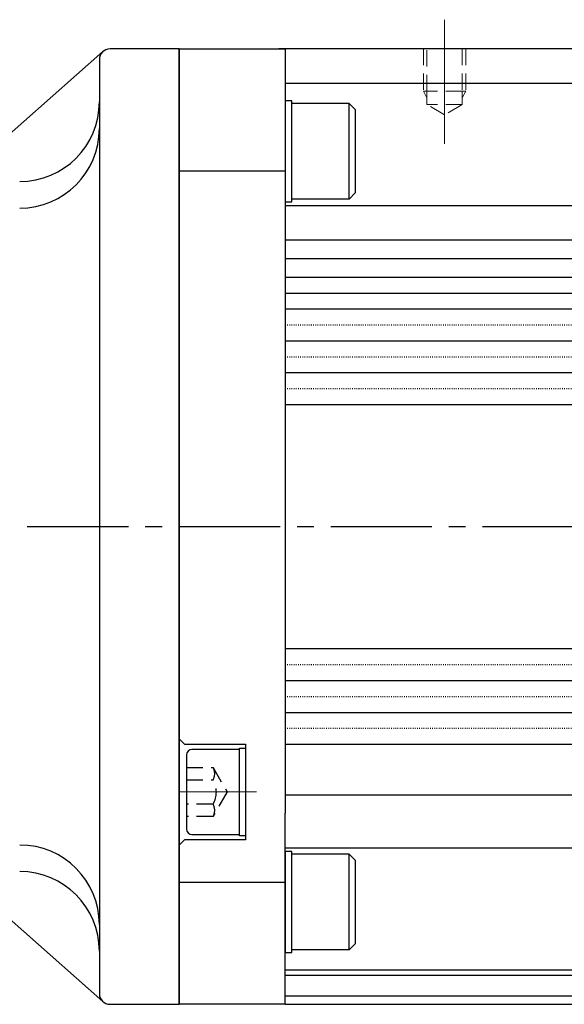
# Model space of a CAD drawing. Extents: x 1575 to 2709, y -4346 to -2096.
# Drawn here: x 2431 to 2534, y -3965 to -3780 of the extents above; entities that cross this region are included whole.
import ezdxf

# ---------------------------------------------------------------- set-up
doc = ezdxf.new("R2010")
doc.units = 0
for name, pattern in [('CENTER', [50.8, 31.75, -6.35, 6.35, -6.35]), ('CENTER2', [28.575, 19.05, -3.175, 3.175, -3.175]), ('DASHED', [4.649922, 3.099948, -1.549974]), ('DOT', [0.25, 0, -0.25])]:
    doc.linetypes.add(name, pattern=pattern)
doc.layers.get('0').update_dxf_attribs({"linetype": 'CONTINUOUS'})

msp = doc.modelspace()

# ---------------------------------------------------------------- linework, layer by layer
at = {"color": 7, "linetype": 'CENTER', "lineweight": 13}
for p, q in [((2511.08, -3779.99), (2511.08, -3803.41)), ((2460.98, -3925.49), (2475.68, -3925.49))]:
    msp.add_line(p, q, dxfattribs=at)
at = {"color": 7}
for p, q in [((2419.08, -3810.49), (2446.75, -3786)), ((2461.08, -3785.49), (2448.08, -3785.49)), ((2461.08, -3785.49), (2461.08, -3965.49)), ((2461.08, -3965.49), (2461.08, -3785.49)), ((2461.08, -3785.49), (2481.08, -3785.49)), ((2624.08, -3785.49), (2479.88, -3785.49)), ((2481.08, -3785.49), (2479.88, -3785.49)), ((2481.08, -3785.49), (2481.08, -3929.49)), ((2481.08, -3785.49), (2481.08, -3786.99)), ((2446.08, -3787.49), (2446.08, -3875.49)), ((2481.08, -3786.99), (2481.08, -3808.44)), ((2481.08, -3791.97), (2624.08, -3791.97)), ((2482.28, -3795.28), (2481.08, -3795.28)), ((2481.08, -3795.28), (2481.08, -3814.28)), ((2482.28, -3814.28), (2482.28, -3795.28)), ((2482.28, -3813.78), (2482.28, -3795.78)), ((2493.08, -3795.78), (2482.28, -3795.78)), ((2493.08, -3813.78), (2493.08, -3795.78)), ((2493.08, -3795.78), (2494.28, -3796.98)), ((2494.28, -3812.58), (2494.28, -3796.98)), ((2461.08, -3808.44), (2481.08, -3808.44)), ((2493.08, -3813.78), (2482.28, -3813.78)), ((2493.08, -3813.78), (2494.28, -3812.58)), ((2481.08, -3814.28), (2482.28, -3814.28)), ((2481.08, -3814.99), (2624.08, -3814.99)), ((2481.08, -3821.49), (2624.08, -3821.49)), ((2481.08, -3824.97), (2624.08, -3824.97)), ((2481.08, -3828.49), (2624.08, -3828.49)), ((2481.08, -3831.49), (2624.08, -3831.49)), ((2481.08, -3834.49), (2624.08, -3834.49)), ((2481.08, -3840.49), (2624.08, -3840.49)), ((2481.08, -3846.49), (2624.08, -3846.49)), ((2481.08, -3852.49), (2624.08, -3852.49)), ((2446.08, -3875.49), (2446.08, -3963.49)), ((2481.08, -3898.49), (2624.08, -3898.49)), ((2481.08, -3904.49), (2624.08, -3904.49)), ((2481.08, -3910.49), (2624.08, -3910.49)), ((2461.08, -3915.49), (2462.08, -3916.49)), ((2462.08, -3916.49), (2473.58, -3916.49)), ((2472.48, -3917.49), (2463.48, -3917.49)), ((2472.48, -3933.74), (2472.48, -3917.24)), ((2472.48, -3917.24), (2473.58, -3917.24)), ((2472.48, -3933.49), (2472.48, -3917.49)), ((2473.58, -3916.49), (2473.58, -3934.49)), ((2473.58, -3917.24), (2473.58, -3933.74)), ((2481.08, -3916.49), (2624.08, -3916.49)), ((2462.48, -3918.49), (2462.48, -3932.49)), ((2473.58, -3920.24), (2473.58, -3930.74)), ((2481.08, -3926.02), (2624.08, -3926.02)), ((2481.08, -3965.49), (2481.08, -3929.49)), ((2463.48, -3933.49), (2472.48, -3933.49)), ((2473.58, -3933.74), (2472.48, -3933.74)), ((2462.08, -3934.49), (2461.08, -3935.49)), ((2473.58, -3934.49), (2462.08, -3934.49)), ((2481.08, -3935.99), (2624.08, -3935.99)), ((2482.28, -3936.71), (2481.08, -3936.71)), ((2481.08, -3936.71), (2481.08, -3955.71)), ((2482.28, -3955.71), (2482.28, -3936.71)), ((2482.28, -3955.21), (2482.28, -3937.21)), ((2493.08, -3937.21), (2482.28, -3937.21)), ((2493.08, -3937.21), (2494.28, -3938.41)), ((2493.08, -3955.21), (2493.08, -3937.21)), ((2494.28, -3954.01), (2494.28, -3938.41)), ((2446.75, -3964.99), (2419.08, -3940.49)), ((2481.08, -3942.54), (2461.08, -3942.54)), ((2493.08, -3955.21), (2494.28, -3954.01)), ((2481.08, -3955.71), (2482.28, -3955.71)), ((2493.08, -3955.21), (2482.28, -3955.21)), ((2481.08, -3959.02), (2624.08, -3959.02)), ((2481.08, -3959.99), (2624.08, -3959.99)), ((2481.08, -3963.89), (2624.08, -3963.89)), ((2448.08, -3965.49), (2461.08, -3965.49)), ((2481.08, -3965.49), (2461.08, -3965.49)), ((2481.08, -3965.49), (2624.08, -3965.49))]:
    msp.add_line(p, q, dxfattribs=at)
at = {"color": 7, "linetype": 'DASHED', "lineweight": 13}
for p, q in [((2507.08, -3785.49), (2507.08, -3793.49)), ((2507.75, -3793.49), (2507.75, -3785.49)), ((2514.4, -3785.49), (2514.4, -3793.49)), ((2515.08, -3785.49), (2515.08, -3793.49)), ((2507.75, -3793.49), (2507.08, -3793.49)), ((2507.08, -3793.49), (2507.75, -3794.74)), ((2514.4, -3793.49), (2507.75, -3793.49)), ((2507.75, -3794.74), (2507.75, -3793.49)), ((2507.75, -3795.99), (2507.75, -3794.74)), ((2514.4, -3793.49), (2514.4, -3794.74)), ((2514.4, -3794.74), (2515.08, -3793.49)), ((2515.08, -3793.49), (2514.4, -3793.49)), ((2514.4, -3794.74), (2514.4, -3795.99)), ((2514.4, -3795.99), (2507.75, -3795.99)), ((2511.08, -3797.91), (2507.75, -3795.99)), ((2514.4, -3795.99), (2511.08, -3797.91))]:
    msp.add_line(p, q, dxfattribs=at)
at = {"color": 7, "linetype": 'DOT'}
for p, q in [((2481.08, -3837.49), (2624.08, -3837.49)), ((2481.08, -3843.49), (2624.08, -3843.49)), ((2481.08, -3849.49), (2624.08, -3849.49)), ((2481.08, -3901.49), (2624.08, -3901.49)), ((2481.08, -3907.49), (2624.08, -3907.49)), ((2481.08, -3913.49), (2624.08, -3913.49))]:
    msp.add_line(p, q, dxfattribs=at)
at = {"color": 7, "linetype": 'CENTER2'}
msp.add_line((2061.01, -3875.49), (2708.6, -3875.49), dxfattribs=at)
at = {"color": 7, "linetype": 'DASHED'}
for p, q in [((2462.48, -3920.88), (2467.48, -3920.88)), ((2467.48, -3920.88), (2470.14, -3925.49)), ((2462.48, -3923.19), (2467.48, -3923.19)), ((2470.14, -3925.49), (2467.48, -3930.11)), ((2467.48, -3927.8), (2462.48, -3927.8)), ((2467.48, -3930.11), (2462.48, -3930.11))]:
    msp.add_line(p, q, dxfattribs=at)
at = {"color": 7}
for centre, radius, start, end in [((2448.08, -3787.49), 2, 90, 180), ((2431.08, -3795.49), 15, 270.0001, 0), ((2431.08, -3800.49), 15, 270, 0), ((2463.48, -3918.49), 1, 90, 180), ((2463.48, -3932.49), 1, 180, 270), ((2431.08, -3950.49), 15, 0, 90), ((2431.08, -3955.49), 15, 0, 90), ((2448.08, -3963.49), 2, 180, 270)]:
    msp.add_arc(centre, radius, start, end, dxfattribs=at)
at = {"color": 7, "linetype": 'DASHED'}
for centre, radius in [((2465.48, -3922.03), 2.31), ((2463.48, -3925.49), 4.62), ((2465.48, -3928.96), 2.31)]:
    msp.add_arc(centre, radius, 330, 30, dxfattribs=at)

doc.saveas('drawing.dxf')
